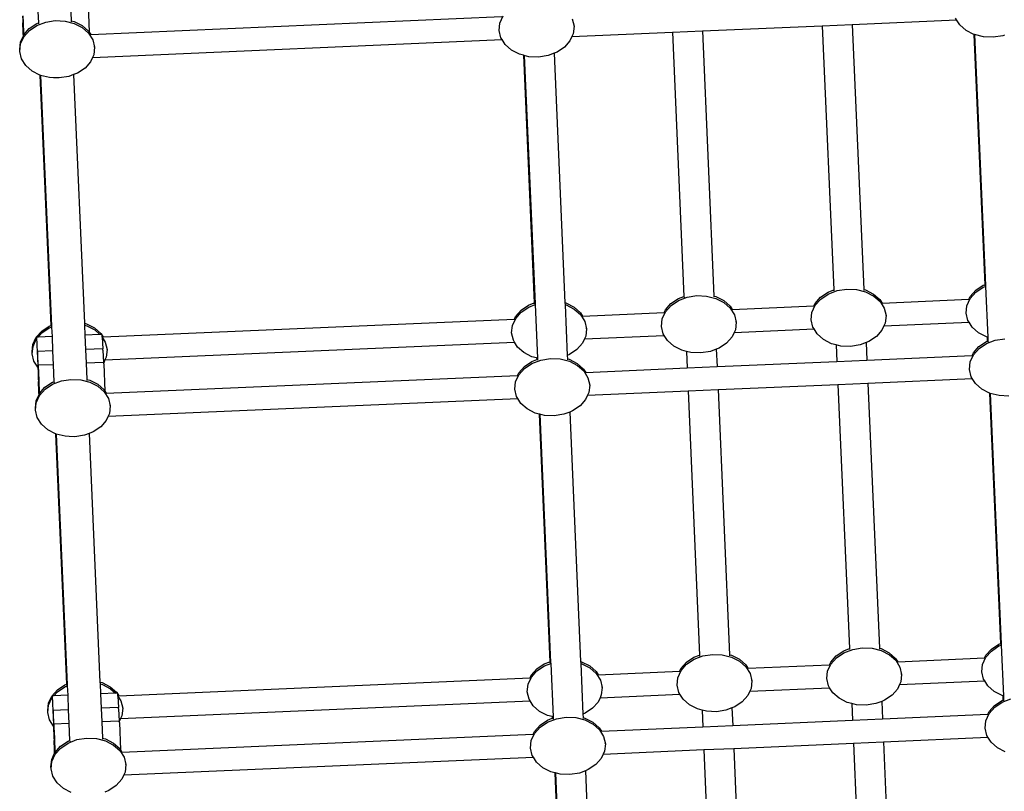
# Model space of a CAD drawing. Extents: x 0 to 581, y -673 to 681.
# Drawn here: x 30 to 99, y -472 to -417 of the extents above; entities that cross this region are included whole.
import ezdxf

# ---------------------------------------------------------------- set-up
doc = ezdxf.new("R2010")
doc.units = 0
doc.layers.get('0').update_dxf_attribs({"linetype": 'CONTINUOUS'})

msp = doc.modelspace()

# ---------------------------------------------------------------- linework, layer by layer
for p, q in [((31.023, -416.085), (31.076, -417.291)), ((33.343, -415.984), (33.393, -417.128)), ((34.59, -416.029), (34.675, -417.951)), ((29.958, -416.809), (29.968, -417.087)), ((29.971, -416.779), (29.982, -417.077)), ((34.774, -418.108), (63.842, -416.841)), ((63.704, -417.297), (63.936, -416.793)), ((29.968, -417.087), (29.979, -417.287)), ((29.987, -417.525), (29.979, -417.287)), ((29.982, -417.077), (29.994, -417.308)), ((29.996, -417.688), (29.987, -417.525)), ((29.994, -417.046), (30.004, -417.246)), ((29.994, -417.308), (30.005, -417.606)), ((30.004, -417.246), (30.014, -417.524)), ((30.014, -417.524), (30.026, -417.747)), ((30.436, -417.687), (30.962, -417.334)), ((30.444, -417.827), (30.97, -417.473)), ((30.962, -417.334), (31.076, -417.291)), ((30.97, -417.473), (31.595, -417.234)), ((31.076, -417.291), (31.079, -417.361)), ((31.595, -417.234), (32.275, -417.126)), ((32.275, -417.126), (32.964, -417.156)), ((32.964, -417.156), (33.615, -417.322)), ((33.393, -417.128), (33.607, -417.183)), ((33.393, -417.128), (33.396, -417.199)), ((33.607, -417.183), (34.176, -417.474)), ((33.615, -417.322), (34.184, -417.613)), ((34.176, -417.474), (34.624, -417.87)), ((63.649, -417.827), (63.704, -417.297)), ((68.813, -417.005), (68.938, -417.525)), ((68.938, -417.525), (68.883, -418.055)), ((68.938, -417.525), (68.936, -417.487)), ((78.009, -417.85), (86.477, -417.48)), ((86.477, -417.48), (88.594, -417.388)), ((86.477, -417.48), (87.292, -436.17)), ((88.594, -417.388), (95.977, -417.066)), ((88.594, -417.388), (89.412, -436.139)), ((95.977, -417.066), (95.902, -416.946)), ((96.198, -417.419), (95.977, -417.066)), ((96.647, -417.815), (96.198, -417.419)), ((29.812, -418.635), (30.017, -418.19)), ((30.003, -417.871), (29.996, -417.688)), ((30.009, -417.987), (30.003, -417.871)), ((30.005, -417.606), (30.016, -417.829)), ((30.013, -418.102), (30.009, -417.987)), ((30.016, -418.161), (30.013, -418.102)), ((30.016, -417.829), (30.027, -418.107)), ((30.017, -418.19), (30.016, -418.161)), ((30.031, -418.16), (30.017, -418.19)), ((30.026, -417.747), (30.037, -418.045)), ((30.027, -418.107), (30.031, -418.16)), ((30.043, -418.134), (30.031, -418.16)), ((30.037, -418.045), (30.043, -418.134)), ((30.043, -418.134), (30.436, -417.687)), ((30.052, -418.271), (30.444, -417.827)), ((34.184, -417.613), (34.632, -418.009)), ((34.624, -417.87), (34.675, -417.951)), ((34.632, -418.009), (34.929, -418.483)), ((34.675, -417.951), (34.774, -418.108)), ((34.735, -418.11), (34.774, -418.108)), ((63.649, -417.827), (63.647, -417.789)), ((63.774, -418.347), (63.649, -417.827)), ((68.792, -418.252), (75.892, -417.942)), ((68.883, -418.055), (68.792, -418.252)), ((75.892, -417.942), (78.009, -417.85)), ((75.892, -417.942), (76.707, -436.632)), ((78.009, -417.85), (78.826, -436.601)), ((97.193, -418.095), (96.647, -417.815)), ((97.193, -418.095), (97.965, -435.801)), ((97.216, -418.106), (97.193, -418.095)), ((97.249, -418.115), (97.216, -418.106)), ((97.867, -418.272), (97.249, -418.115)), ((97.249, -418.115), (98.022, -435.86)), ((99.236, -418.194), (98.556, -418.302)), ((99.371, -418.142), (99.236, -418.194)), ((29.757, -419.165), (29.812, -418.635)), ((29.765, -419.305), (29.82, -418.775)), ((29.82, -418.775), (30.052, -418.271)), ((34.908, -419.729), (63.85, -418.467)), ((34.929, -418.483), (35.054, -419.003)), ((63.85, -418.467), (63.774, -418.347)), ((64.071, -418.821), (63.85, -418.467)), ((64.519, -419.216), (64.071, -418.821)), ((68.651, -418.559), (68.259, -419.003)), ((68.792, -418.252), (68.651, -418.559)), ((98.556, -418.302), (97.867, -418.272)), ((29.765, -419.305), (29.757, -419.165)), ((29.89, -419.824), (29.765, -419.305)), ((34.999, -419.532), (34.908, -419.729)), ((35.054, -419.003), (34.999, -419.532)), ((35.054, -419.003), (35.052, -418.965)), ((65.088, -419.507), (64.519, -419.216)), ((65.358, -419.576), (65.088, -419.507)), ((65.358, -419.576), (66.121, -437.094)), ((65.413, -419.59), (65.358, -419.576)), ((65.739, -419.673), (65.413, -419.59)), ((65.413, -419.59), (66.179, -437.153)), ((67.108, -419.595), (66.428, -419.703)), ((67.527, -419.435), (67.108, -419.595)), ((67.733, -419.356), (67.527, -419.435)), ((67.527, -419.435), (68.296, -437.076)), ((68.259, -419.003), (67.733, -419.356)), ((30.187, -420.298), (29.89, -419.824)), ((30.635, -420.694), (30.187, -420.298)), ((34.767, -420.037), (34.375, -420.481)), ((34.908, -419.729), (34.767, -420.037)), ((66.428, -419.703), (65.739, -419.673)), ((31.182, -420.974), (30.635, -420.694)), ((31.182, -420.974), (31.954, -438.68)), ((31.204, -420.985), (31.182, -420.974)), ((31.237, -420.994), (31.204, -420.985)), ((31.856, -421.151), (31.237, -420.994)), ((31.237, -420.994), (32.011, -438.739)), ((33.559, -420.945), (33.224, -421.073)), ((33.849, -420.834), (33.559, -420.945)), ((33.559, -420.945), (34.326, -438.532)), ((34.375, -420.481), (33.849, -420.834)), ((32.153, -421.164), (31.856, -421.151)), ((32.545, -421.181), (32.153, -421.164)), ((33.224, -421.073), (32.545, -421.181)), ((86.368, -436.676), (86.895, -436.323)), ((86.895, -436.323), (87.292, -436.17)), ((86.903, -436.462), (87.527, -436.223)), ((87.292, -436.17), (87.295, -436.241)), ((87.527, -436.223), (88.207, -436.115)), ((88.207, -436.115), (88.896, -436.145)), ((88.896, -436.145), (89.547, -436.311)), ((89.412, -436.139), (89.539, -436.171)), ((89.412, -436.139), (89.415, -436.208)), ((89.539, -436.171), (90.108, -436.462)), ((89.547, -436.311), (90.116, -436.602)), ((96.933, -436.642), (97.325, -436.198)), ((97.325, -436.198), (97.852, -435.845)), ((97.333, -436.338), (97.86, -435.984)), ((97.852, -435.845), (97.965, -435.801)), ((97.86, -435.984), (98.025, -435.921)), ((97.965, -435.801), (97.968, -435.871)), ((98.022, -435.86), (98.025, -435.921)), ((98.025, -435.921), (98.182, -439.518)), ((75.783, -437.138), (76.309, -436.784)), ((75.791, -437.277), (76.317, -436.924)), ((76.309, -436.784), (76.707, -436.632)), ((76.317, -436.924), (76.942, -436.685)), ((76.707, -436.632), (76.71, -436.702)), ((76.942, -436.685), (77.621, -436.576)), ((77.621, -436.576), (78.31, -436.606)), ((78.31, -436.606), (78.962, -436.772)), ((78.826, -436.601), (78.954, -436.633)), ((78.826, -436.601), (78.829, -436.67)), ((78.954, -436.633), (79.523, -436.924)), ((78.962, -436.772), (79.531, -437.063)), ((79.523, -436.924), (79.971, -437.32)), ((85.976, -437.12), (86.368, -436.676)), ((85.984, -437.259), (86.376, -436.815)), ((86.376, -436.815), (86.903, -436.462)), ((90.108, -436.462), (90.556, -436.858)), ((90.116, -436.602), (90.564, -436.998)), ((90.556, -436.858), (90.706, -437.097)), ((90.564, -436.998), (90.861, -437.472)), ((90.706, -437.097), (96.847, -436.829)), ((96.71, -437.286), (96.941, -436.782)), ((96.847, -436.829), (96.933, -436.642)), ((96.847, -436.829), (96.884, -436.827)), ((96.941, -436.782), (97.333, -436.338)), ((64.806, -438.043), (65.198, -437.599)), ((65.198, -437.599), (65.724, -437.246)), ((65.206, -437.739), (65.732, -437.385)), ((65.724, -437.246), (66.121, -437.094)), ((65.732, -437.385), (66.181, -437.213)), ((66.121, -437.094), (66.124, -437.164)), ((66.179, -437.153), (66.181, -437.213)), ((66.181, -437.213), (66.346, -440.994)), ((68.296, -437.076), (68.368, -437.095)), ((68.296, -437.076), (68.302, -437.215)), ((68.302, -437.215), (68.376, -437.234)), ((68.302, -437.215), (68.459, -440.804)), ((68.368, -437.095), (68.938, -437.386)), ((68.376, -437.234), (68.946, -437.525)), ((68.938, -437.386), (69.386, -437.782)), ((68.946, -437.525), (69.394, -437.921)), ((75.167, -438.225), (75.399, -437.721)), ((75.305, -437.769), (75.391, -437.582)), ((75.391, -437.582), (75.783, -437.138)), ((75.399, -437.721), (75.791, -437.277)), ((79.531, -437.063), (79.979, -437.459)), ((79.971, -437.32), (80.12, -437.559)), ((79.979, -437.459), (80.276, -437.933)), ((80.082, -437.56), (80.12, -437.559)), ((80.12, -437.559), (85.89, -437.307)), ((85.752, -437.764), (85.984, -437.259)), ((85.89, -437.307), (85.976, -437.12)), ((85.89, -437.307), (85.927, -437.305)), ((90.667, -437.099), (90.706, -437.097)), ((90.861, -437.472), (90.986, -437.991)), ((96.654, -437.816), (96.71, -437.286)), ((35.651, -439.498), (64.72, -438.23)), ((64.582, -438.687), (64.814, -438.183)), ((64.72, -438.23), (64.806, -438.043)), ((64.72, -438.23), (64.756, -438.229)), ((64.814, -438.183), (65.206, -437.739)), ((69.386, -437.782), (69.535, -438.02)), ((69.394, -437.921), (69.69, -438.395)), ((69.497, -438.022), (69.535, -438.02)), ((69.535, -438.02), (75.305, -437.769)), ((69.69, -438.395), (69.816, -438.914)), ((75.112, -438.755), (75.167, -438.225)), ((75.305, -437.769), (75.342, -437.767)), ((80.276, -437.933), (80.401, -438.453)), ((80.401, -438.453), (80.399, -438.415)), ((85.697, -438.293), (85.695, -438.255)), ((85.697, -438.293), (85.752, -437.764)), ((85.822, -438.813), (85.697, -438.293)), ((90.986, -437.991), (90.931, -438.521)), ((90.986, -437.991), (90.984, -437.953)), ((96.654, -437.816), (96.652, -437.777)), ((96.779, -438.335), (96.654, -437.816)), ((96.855, -438.456), (96.779, -438.335)), ((30.922, -439.521), (31.314, -439.077)), ((31.314, -439.077), (31.84, -438.724)), ((31.322, -439.217), (31.848, -438.863)), ((31.84, -438.724), (31.954, -438.68)), ((31.848, -438.863), (32.014, -438.8)), ((31.954, -438.68), (31.957, -438.75)), ((32.011, -438.739), (32.014, -438.8)), ((32.014, -438.8), (32.043, -439.47)), ((34.326, -438.532), (34.485, -438.572)), ((34.326, -438.532), (34.332, -438.671)), ((34.332, -438.671), (34.493, -438.712)), ((34.332, -438.671), (34.362, -439.369)), ((34.485, -438.572), (35.054, -438.863)), ((34.493, -438.712), (35.062, -439.003)), ((35.054, -438.863), (35.502, -439.259)), ((35.062, -439.003), (35.424, -439.323)), ((64.527, -439.217), (64.582, -438.687)), ((69.816, -438.914), (69.76, -439.444)), ((69.816, -438.914), (69.813, -438.876)), ((75.112, -438.755), (75.11, -438.717)), ((75.237, -439.275), (75.112, -438.755)), ((80.255, -439.18), (85.898, -438.934)), ((80.346, -438.983), (80.255, -439.18)), ((80.401, -438.453), (80.346, -438.983)), ((85.898, -438.934), (85.822, -438.813)), ((86.119, -439.287), (85.898, -438.934)), ((90.699, -439.025), (90.307, -439.469)), ((90.84, -438.718), (90.699, -439.025)), ((90.84, -438.718), (96.855, -438.456)), ((90.931, -438.521), (90.84, -438.718)), ((97.076, -438.809), (96.855, -438.456)), ((97.524, -439.205), (97.076, -438.809)), ((30.69, -440.025), (30.922, -439.521)), ((30.698, -440.165), (30.93, -439.66)), ((30.93, -439.66), (30.952, -439.636)), ((31.06, -439.513), (30.947, -439.518)), ((30.947, -439.518), (30.948, -439.557)), ((30.948, -439.557), (30.951, -439.617)), ((30.951, -439.617), (30.952, -439.636)), ((30.952, -439.636), (30.956, -439.732)), ((30.956, -439.732), (30.962, -439.847)), ((31.06, -439.513), (31.322, -439.217)), ((32.043, -439.47), (31.06, -439.513)), ((32.043, -439.47), (32.087, -440.491)), ((35.424, -439.323), (34.362, -439.369)), ((34.362, -439.369), (34.407, -440.39)), ((35.538, -439.318), (35.424, -439.323)), ((35.502, -439.259), (35.538, -439.318)), ((35.578, -439.316), (35.538, -439.318)), ((35.581, -439.386), (35.578, -439.316)), ((35.581, -439.386), (35.651, -439.498)), ((35.583, -439.415), (35.581, -439.386)), ((35.587, -439.522), (35.583, -439.415)), ((35.587, -439.522), (35.807, -439.873)), ((35.587, -439.522), (35.623, -440.337)), ((35.613, -439.5), (35.651, -439.498)), ((64.527, -439.217), (64.525, -439.178)), ((64.652, -439.736), (64.527, -439.217)), ((64.727, -439.857), (64.652, -439.736)), ((69.67, -439.641), (69.529, -439.948)), ((69.67, -439.641), (75.313, -439.395)), ((69.76, -439.444), (69.67, -439.641)), ((75.313, -439.395), (75.237, -439.275)), ((75.534, -439.749), (75.313, -439.395)), ((75.982, -440.144), (75.534, -439.749)), ((80.114, -439.487), (79.722, -439.931)), ((80.255, -439.18), (80.114, -439.487)), ((86.567, -439.683), (86.119, -439.287)), ((87.136, -439.974), (86.567, -439.683)), ((90.307, -439.469), (89.781, -439.823)), ((98.094, -439.496), (97.524, -439.205)), ((98.08, -439.828), (98.14, -439.806)), ((98.088, -439.968), (98.712, -439.729)), ((98.126, -439.504), (98.094, -439.496)), ((98.126, -439.504), (98.14, -439.806)), ((98.182, -439.518), (98.126, -439.504)), ((98.14, -439.806), (98.193, -439.785)), ((98.182, -439.518), (98.193, -439.785)), ((98.193, -439.785), (98.196, -439.855)), ((98.712, -439.729), (99.392, -439.621)), ((30.635, -440.555), (30.69, -440.025)), ((30.643, -440.694), (30.698, -440.165)), ((30.962, -439.847), (30.968, -440.03)), ((30.968, -440.03), (30.977, -440.193)), ((30.977, -440.193), (30.986, -440.432)), ((30.986, -440.432), (30.996, -440.632)), ((32.087, -440.491), (31.005, -440.538)), ((32.087, -440.491), (32.129, -441.459)), ((35.623, -440.337), (34.407, -440.39)), ((34.407, -440.39), (34.449, -441.357)), ((35.636, -440.336), (35.623, -440.337)), ((35.641, -440.435), (35.636, -440.336)), ((35.641, -440.435), (35.679, -441.304)), ((35.786, -441.119), (64.727, -439.857)), ((35.807, -439.873), (35.932, -440.392)), ((35.932, -440.392), (35.877, -440.922)), ((35.932, -440.392), (35.93, -440.354)), ((64.949, -440.21), (64.727, -439.857)), ((65.397, -440.606), (64.949, -440.21)), ((69.137, -440.392), (68.61, -440.746)), ((69.529, -439.948), (69.137, -440.392)), ((76.551, -440.435), (75.982, -440.144)), ((76.876, -440.518), (76.551, -440.435)), ((78.99, -440.363), (78.571, -440.523)), ((79.196, -440.284), (78.99, -440.363)), ((78.99, -440.363), (79.044, -441.599)), ((79.722, -439.931), (79.196, -440.284)), ((87.461, -440.057), (87.136, -439.974)), ((87.461, -440.057), (87.512, -441.23)), ((87.788, -440.14), (87.461, -440.057)), ((88.477, -440.17), (87.788, -440.14)), ((89.157, -440.062), (88.477, -440.17)), ((89.576, -439.901), (89.157, -440.062)), ((89.781, -439.823), (89.576, -439.901)), ((89.576, -439.901), (89.629, -441.137)), ((97.161, -440.626), (97.554, -440.182)), ((97.169, -440.765), (97.562, -440.321)), ((97.554, -440.182), (98.08, -439.828)), ((97.562, -440.321), (98.088, -439.968)), ((30.643, -440.694), (30.635, -440.555)), ((30.768, -441.214), (30.643, -440.694)), ((30.996, -440.632), (31.006, -440.91)), ((31.005, -440.538), (31.007, -440.577)), ((31.006, -440.91), (31.018, -441.132)), ((31.007, -440.577), (31.01, -440.637)), ((31.01, -440.637), (31.014, -440.752)), ((31.014, -440.752), (31.02, -440.867)), ((31.018, -441.132), (31.029, -441.431)), ((31.02, -440.867), (31.027, -441.05)), ((31.027, -441.05), (31.036, -441.214)), ((35.786, -441.119), (35.693, -441.322)), ((35.877, -440.922), (35.786, -441.119)), ((65.966, -440.897), (65.397, -440.606)), ((65.952, -441.23), (66.296, -441.098)), ((65.96, -441.369), (66.585, -441.13)), ((66.291, -440.98), (65.966, -440.897)), ((66.291, -440.98), (66.296, -441.098)), ((66.346, -440.994), (66.291, -440.98)), ((66.296, -441.098), (66.35, -441.077)), ((66.346, -440.994), (66.35, -441.077)), ((66.35, -441.077), (66.353, -441.148)), ((66.585, -441.13), (67.264, -441.022)), ((67.264, -441.022), (67.953, -441.052)), ((67.953, -441.052), (68.605, -441.218)), ((68.61, -440.746), (68.459, -440.804)), ((68.459, -440.804), (68.469, -441.046)), ((68.469, -441.046), (68.597, -441.078)), ((68.469, -441.046), (68.472, -441.115)), ((68.597, -441.078), (69.166, -441.369)), ((76.876, -440.518), (76.927, -441.691)), ((77.202, -440.601), (76.876, -440.518)), ((77.891, -440.631), (77.202, -440.601)), ((78.571, -440.523), (77.891, -440.631)), ((87.512, -441.23), (89.629, -441.137)), ((89.629, -441.137), (97.076, -440.813)), ((96.938, -441.269), (97.169, -440.765)), ((97.076, -440.813), (97.161, -440.626)), ((97.076, -440.813), (97.112, -440.811)), ((31.039, -441.646), (30.768, -441.214)), ((31.029, -441.431), (31.039, -441.646)), ((31.036, -441.214), (31.044, -441.452)), ((31.041, -441.65), (31.039, -441.646)), ((31.041, -441.661), (31.041, -441.65)), ((31.041, -441.661), (31.052, -441.959)), ((31.044, -441.452), (31.055, -441.652)), ((31.055, -441.652), (31.065, -441.93)), ((32.129, -441.459), (31.061, -441.505)), ((31.061, -441.505), (31.062, -441.544)), ((31.062, -441.544), (31.065, -441.604)), ((31.065, -441.604), (31.07, -441.719)), ((31.07, -441.719), (31.076, -441.835)), ((31.076, -441.835), (31.082, -442.018)), ((32.129, -441.459), (32.182, -442.664)), ((35.679, -441.304), (34.449, -441.357)), ((34.449, -441.357), (34.499, -442.502)), ((35.692, -441.303), (35.679, -441.304)), ((35.693, -441.322), (35.692, -441.303)), ((35.696, -441.402), (35.693, -441.322)), ((35.696, -441.402), (35.781, -443.324)), ((65.034, -442.027), (65.426, -441.583)), ((65.042, -442.166), (65.434, -441.722)), ((65.426, -441.583), (65.952, -441.23)), ((65.434, -441.722), (65.96, -441.369)), ((68.605, -441.218), (69.174, -441.509)), ((69.166, -441.369), (69.614, -441.765)), ((69.174, -441.509), (69.622, -441.905)), ((69.614, -441.765), (69.763, -442.004)), ((69.763, -442.004), (76.927, -441.691)), ((76.927, -441.691), (79.044, -441.599)), ((79.044, -441.599), (87.512, -441.23)), ((96.883, -441.799), (96.88, -441.761)), ((96.883, -441.799), (96.938, -441.269)), ((97.008, -442.319), (96.883, -441.799)), ((31.052, -441.959), (31.064, -442.182)), ((31.064, -442.182), (31.074, -442.46)), ((31.065, -441.93), (31.077, -442.153)), ((31.074, -442.46), (31.085, -442.66)), ((31.077, -442.153), (31.088, -442.451)), ((31.082, -442.018), (31.091, -442.181)), ((31.088, -442.451), (31.1, -442.681)), ((31.091, -442.181), (31.1, -442.419)), ((31.1, -442.419), (31.11, -442.619)), ((32.701, -442.608), (33.381, -442.5)), ((33.381, -442.5), (34.07, -442.529)), ((34.07, -442.529), (34.721, -442.696)), ((34.499, -442.502), (34.713, -442.556)), ((34.499, -442.502), (34.502, -442.572)), ((34.713, -442.556), (35.282, -442.847)), ((35.88, -443.482), (64.948, -442.214)), ((64.81, -442.671), (65.042, -442.166)), ((64.948, -442.214), (65.034, -442.027)), ((64.948, -442.214), (64.985, -442.212)), ((69.622, -441.905), (69.919, -442.379)), ((69.725, -442.006), (69.763, -442.004)), ((69.919, -442.379), (70.044, -442.898)), ((89.7, -442.761), (97.083, -442.439)), ((97.083, -442.439), (97.008, -442.319)), ((97.304, -442.793), (97.083, -442.439)), ((31.093, -442.898), (31.085, -442.66)), ((31.102, -443.062), (31.093, -442.898)), ((31.1, -442.681), (31.111, -442.98)), ((31.109, -443.245), (31.102, -443.062)), ((31.115, -443.36), (31.109, -443.245)), ((31.11, -442.619), (31.12, -442.897)), ((31.111, -442.98), (31.123, -443.202)), ((31.12, -442.897), (31.132, -443.12)), ((31.123, -443.202), (31.133, -443.48)), ((31.132, -443.12), (31.143, -443.418)), ((31.149, -443.507), (31.542, -443.061)), ((31.158, -443.644), (31.55, -443.2)), ((31.542, -443.061), (32.069, -442.707)), ((31.55, -443.2), (32.077, -442.847)), ((32.069, -442.707), (32.182, -442.664)), ((32.077, -442.847), (32.701, -442.608)), ((32.182, -442.664), (32.185, -442.734)), ((34.721, -442.696), (35.29, -442.987)), ((35.282, -442.847), (35.73, -443.243)), ((35.29, -442.987), (35.738, -443.382)), ((35.73, -443.243), (35.781, -443.324)), ((64.755, -443.2), (64.753, -443.162)), ((64.755, -443.2), (64.81, -442.671)), ((64.88, -443.72), (64.755, -443.2)), ((70.044, -442.898), (69.989, -443.428)), ((70.044, -442.898), (70.042, -442.86)), ((76.998, -443.315), (79.115, -443.223)), ((79.115, -443.223), (87.583, -442.854)), ((79.115, -443.223), (79.932, -461.974)), ((87.583, -442.854), (89.7, -442.761)), ((87.583, -442.854), (88.398, -461.544)), ((89.7, -442.761), (90.518, -461.512)), ((97.753, -443.189), (97.304, -442.793)), ((98.299, -443.468), (97.753, -443.189)), ((30.918, -444.009), (31.123, -443.563)), ((30.926, -444.148), (31.158, -443.644)), ((31.119, -443.475), (31.115, -443.36)), ((31.122, -443.535), (31.119, -443.475)), ((31.123, -443.563), (31.122, -443.535)), ((31.137, -443.533), (31.123, -443.563)), ((31.133, -443.48), (31.137, -443.533)), ((31.149, -443.507), (31.137, -443.533)), ((31.143, -443.418), (31.149, -443.507)), ((35.738, -443.382), (36.035, -443.856)), ((35.781, -443.324), (35.88, -443.482)), ((35.841, -443.483), (35.88, -443.482)), ((36.014, -445.103), (64.956, -443.841)), ((36.035, -443.856), (36.16, -444.376)), ((64.956, -443.841), (64.88, -443.72)), ((65.177, -444.194), (64.956, -443.841)), ((69.757, -443.932), (69.365, -444.376)), ((69.898, -443.625), (69.757, -443.932)), ((69.898, -443.625), (76.998, -443.315)), ((69.989, -443.428), (69.898, -443.625)), ((76.998, -443.315), (77.813, -462.005)), ((98.299, -443.468), (99.071, -461.175)), ((98.322, -443.48), (98.299, -443.468)), ((98.355, -443.488), (98.322, -443.48)), ((98.973, -443.646), (98.355, -443.488)), ((98.355, -443.488), (99.128, -461.234)), ((99.662, -443.676), (98.973, -443.646)), ((30.863, -444.539), (30.918, -444.009)), ((30.871, -444.678), (30.863, -444.539)), ((30.871, -444.678), (30.926, -444.148)), ((30.996, -445.198), (30.871, -444.678)), ((36.16, -444.376), (36.105, -444.906)), ((36.16, -444.376), (36.158, -444.338)), ((65.625, -444.59), (65.177, -444.194)), ((66.194, -444.881), (65.625, -444.59)), ((69.365, -444.376), (68.839, -444.73)), ((31.293, -445.672), (30.996, -445.198)), ((36.014, -445.103), (35.873, -445.41)), ((36.105, -444.906), (36.014, -445.103)), ((66.464, -444.949), (66.194, -444.881)), ((66.464, -444.949), (67.227, -462.467)), ((66.519, -444.964), (66.464, -444.949)), ((66.846, -445.047), (66.519, -444.964)), ((66.519, -444.964), (67.285, -462.526)), ((67.535, -445.077), (66.846, -445.047)), ((68.214, -444.969), (67.535, -445.077)), ((68.633, -444.808), (68.214, -444.969)), ((68.839, -444.73), (68.633, -444.808)), ((68.633, -444.808), (69.402, -462.45)), ((31.741, -446.068), (31.293, -445.672)), ((32.288, -446.347), (31.741, -446.068)), ((35.481, -445.854), (34.955, -446.207)), ((35.873, -445.41), (35.481, -445.854)), ((32.288, -446.347), (33.06, -464.053)), ((32.31, -446.358), (32.288, -446.347)), ((32.343, -446.367), (32.31, -446.358)), ((32.962, -446.525), (32.343, -446.367)), ((32.343, -446.367), (33.117, -464.113)), ((33.259, -446.538), (32.962, -446.525)), ((33.651, -446.555), (33.259, -446.538)), ((34.331, -446.446), (33.651, -446.555)), ((34.665, -446.318), (34.331, -446.446)), ((34.955, -446.207), (34.665, -446.318)), ((34.665, -446.318), (35.432, -463.905)), ((98.431, -461.572), (98.958, -461.218)), ((98.439, -461.711), (98.966, -461.357)), ((98.958, -461.218), (99.071, -461.175)), ((98.966, -461.357), (99.131, -461.294)), ((99.071, -461.175), (99.074, -461.245)), ((99.128, -461.234), (99.131, -461.294)), ((99.131, -461.294), (99.288, -464.892)), ((77.415, -462.158), (77.813, -462.005)), ((77.423, -462.297), (78.048, -462.058)), ((77.813, -462.005), (77.816, -462.075)), ((78.048, -462.058), (78.727, -461.95)), ((78.727, -461.95), (79.416, -461.98)), ((79.416, -461.98), (80.068, -462.146)), ((79.932, -461.974), (80.06, -462.006)), ((79.932, -461.974), (79.935, -462.043)), ((80.06, -462.006), (80.629, -462.297)), ((87.082, -462.493), (87.474, -462.049)), ((87.474, -462.049), (88.001, -461.696)), ((87.482, -462.189), (88.009, -461.835)), ((88.001, -461.696), (88.398, -461.544)), ((88.009, -461.835), (88.633, -461.596)), ((88.398, -461.544), (88.401, -461.614)), ((88.633, -461.596), (89.313, -461.488)), ((89.313, -461.488), (90.002, -461.518)), ((90.002, -461.518), (90.653, -461.684)), ((90.518, -461.512), (90.645, -461.545)), ((90.518, -461.512), (90.521, -461.582)), ((90.645, -461.545), (91.214, -461.836)), ((90.653, -461.684), (91.222, -461.975)), ((91.214, -461.836), (91.662, -462.232)), ((91.222, -461.975), (91.67, -462.371)), ((97.953, -462.202), (98.039, -462.015)), ((98.039, -462.015), (98.431, -461.572)), ((98.047, -462.155), (98.439, -461.711)), ((66.304, -462.973), (66.83, -462.619)), ((66.312, -463.112), (66.838, -462.759)), ((66.83, -462.619), (67.227, -462.467)), ((66.838, -462.759), (67.287, -462.587)), ((67.227, -462.467), (67.231, -462.537)), ((67.285, -462.526), (67.287, -462.587)), ((67.287, -462.587), (67.452, -466.367)), ((69.402, -462.45), (69.474, -462.468)), ((69.402, -462.45), (69.408, -462.589)), ((69.408, -462.589), (69.482, -462.607)), ((69.408, -462.589), (69.565, -466.177)), ((69.474, -462.468), (70.044, -462.759)), ((69.482, -462.607), (70.052, -462.898)), ((70.044, -462.759), (70.492, -463.155)), ((76.497, -462.955), (76.889, -462.511)), ((76.505, -463.094), (76.897, -462.65)), ((76.889, -462.511), (77.415, -462.158)), ((76.897, -462.65), (77.423, -462.297)), ((80.068, -462.146), (80.637, -462.437)), ((80.629, -462.297), (81.077, -462.693)), ((80.637, -462.437), (81.085, -462.833)), ((81.077, -462.693), (81.226, -462.932)), ((81.226, -462.932), (86.996, -462.68)), ((86.859, -463.137), (87.09, -462.633)), ((86.996, -462.68), (87.082, -462.493)), ((86.996, -462.68), (87.033, -462.679)), ((87.09, -462.633), (87.482, -462.189)), ((91.662, -462.232), (91.812, -462.47)), ((91.67, -462.371), (91.967, -462.845)), ((91.773, -462.472), (91.812, -462.47)), ((91.812, -462.47), (97.953, -462.202)), ((97.76, -463.189), (97.816, -462.659)), ((97.816, -462.659), (98.047, -462.155)), ((97.953, -462.202), (97.99, -462.201)), ((65.826, -463.604), (65.912, -463.417)), ((65.912, -463.417), (66.304, -462.973)), ((65.92, -463.556), (66.312, -463.112)), ((70.052, -462.898), (70.5, -463.294)), ((70.492, -463.155), (70.641, -463.394)), ((70.5, -463.294), (70.797, -463.768)), ((70.603, -463.395), (70.641, -463.394)), ((70.641, -463.394), (76.411, -463.142)), ((76.273, -463.599), (76.505, -463.094)), ((76.411, -463.142), (76.497, -462.955)), ((76.411, -463.142), (76.448, -463.14)), ((81.085, -462.833), (81.382, -463.307)), ((81.188, -462.934), (81.226, -462.932)), ((81.382, -463.307), (81.507, -463.826)), ((86.803, -463.667), (86.859, -463.137)), ((91.967, -462.845), (92.092, -463.365)), ((92.092, -463.365), (92.037, -463.894)), ((92.092, -463.365), (92.09, -463.327)), ((97.76, -463.189), (97.758, -463.151)), ((97.886, -463.709), (97.76, -463.189)), ((32.42, -464.45), (32.946, -464.097)), ((32.946, -464.097), (33.06, -464.053)), ((33.06, -464.053), (33.063, -464.124)), ((33.117, -464.113), (33.12, -464.173)), ((35.432, -463.905), (35.591, -463.946)), ((35.432, -463.905), (35.438, -464.044)), ((35.438, -464.044), (35.599, -464.085)), ((35.438, -464.044), (35.468, -464.742)), ((35.591, -463.946), (36.16, -464.237)), ((35.599, -464.085), (36.168, -464.376)), ((36.757, -464.871), (65.826, -463.604)), ((65.633, -464.59), (65.688, -464.06)), ((65.688, -464.06), (65.92, -463.556)), ((65.826, -463.604), (65.863, -463.602)), ((70.797, -463.768), (70.922, -464.288)), ((76.218, -464.128), (76.216, -464.09)), ((76.218, -464.128), (76.273, -463.599)), ((76.343, -464.648), (76.218, -464.128)), ((81.507, -463.826), (81.452, -464.356)), ((81.507, -463.826), (81.505, -463.788)), ((86.803, -463.667), (86.801, -463.628)), ((86.928, -464.186), (86.803, -463.667)), ((91.946, -464.091), (91.805, -464.399)), ((91.946, -464.091), (97.961, -463.829)), ((92.037, -463.894), (91.946, -464.091)), ((97.961, -463.829), (97.886, -463.709)), ((98.182, -464.182), (97.961, -463.829)), ((32.028, -464.894), (32.42, -464.45)), ((32.166, -464.886), (32.428, -464.59)), ((33.149, -464.843), (32.166, -464.886)), ((32.428, -464.59), (32.954, -464.236)), ((32.954, -464.236), (33.12, -464.173)), ((33.12, -464.173), (33.149, -464.843)), ((33.149, -464.843), (33.193, -465.864)), ((36.53, -464.696), (35.468, -464.742)), ((35.468, -464.742), (35.513, -465.763)), ((36.16, -464.237), (36.608, -464.633)), ((36.168, -464.376), (36.53, -464.696)), ((36.645, -464.691), (36.53, -464.696)), ((36.608, -464.633), (36.645, -464.691)), ((36.684, -464.689), (36.645, -464.691)), ((36.687, -464.759), (36.684, -464.689)), ((36.687, -464.759), (36.757, -464.871)), ((36.689, -464.788), (36.687, -464.759)), ((36.693, -464.896), (36.689, -464.788)), ((65.633, -464.59), (65.631, -464.552)), ((65.758, -465.11), (65.633, -464.59)), ((70.776, -465.015), (76.419, -464.769)), ((70.866, -464.818), (70.776, -465.015)), ((70.922, -464.288), (70.866, -464.818)), ((70.922, -464.288), (70.919, -464.25)), ((76.419, -464.769), (76.343, -464.648)), ((76.64, -465.122), (76.419, -464.769)), ((81.22, -464.86), (80.828, -465.304)), ((81.361, -464.553), (81.22, -464.86)), ((81.361, -464.553), (87.004, -464.307)), ((81.452, -464.356), (81.361, -464.553)), ((87.004, -464.307), (86.928, -464.186)), ((87.225, -464.66), (87.004, -464.307)), ((87.673, -465.056), (87.225, -464.66)), ((91.413, -464.842), (90.887, -465.196)), ((91.805, -464.399), (91.413, -464.842)), ((98.63, -464.578), (98.182, -464.182)), ((99.2, -464.869), (98.63, -464.578)), ((31.741, -465.928), (31.796, -465.398)), ((31.749, -466.068), (31.804, -465.538)), ((31.796, -465.398), (32.028, -464.894)), ((31.804, -465.538), (32.036, -465.034)), ((32.036, -465.034), (32.058, -465.009)), ((32.166, -464.886), (32.053, -464.891)), ((32.053, -464.891), (32.054, -464.93)), ((32.054, -464.93), (32.058, -464.99)), ((32.058, -464.99), (32.058, -465.009)), ((32.058, -465.009), (32.062, -465.105)), ((32.062, -465.105), (32.068, -465.221)), ((32.068, -465.221), (32.075, -465.404)), ((32.075, -465.404), (32.083, -465.567)), ((36.693, -464.896), (36.913, -465.246)), ((36.693, -464.896), (36.729, -465.71)), ((36.719, -464.873), (36.757, -464.871)), ((36.892, -466.492), (65.833, -465.23)), ((36.913, -465.246), (37.038, -465.766)), ((65.833, -465.23), (65.758, -465.11)), ((66.055, -465.584), (65.833, -465.23)), ((70.635, -465.322), (70.243, -465.766)), ((70.776, -465.015), (70.635, -465.322)), ((77.088, -465.518), (76.64, -465.122)), ((77.657, -465.809), (77.088, -465.518)), ((80.828, -465.304), (80.302, -465.658)), ((88.243, -465.347), (87.673, -465.056)), ((88.567, -465.43), (88.243, -465.347)), ((88.567, -465.43), (88.618, -466.603)), ((88.894, -465.513), (88.567, -465.43)), ((89.583, -465.543), (88.894, -465.513)), ((90.263, -465.435), (89.583, -465.543)), ((90.682, -465.275), (90.263, -465.435)), ((90.887, -465.196), (90.682, -465.275)), ((90.682, -465.275), (90.736, -466.511)), ((98.267, -465.999), (98.66, -465.555)), ((98.66, -465.555), (99.186, -465.202)), ((98.668, -465.695), (99.194, -465.341)), ((99.186, -465.202), (99.246, -465.179)), ((99.194, -465.341), (99.818, -465.102)), ((99.233, -464.878), (99.2, -464.869)), ((99.233, -464.878), (99.246, -465.179)), ((99.288, -464.892), (99.233, -464.878)), ((99.246, -465.179), (99.299, -465.158)), ((99.288, -464.892), (99.299, -465.158)), ((99.299, -465.158), (99.302, -465.228)), ((31.749, -466.068), (31.741, -465.928)), ((31.874, -466.587), (31.749, -466.068)), ((32.083, -465.567), (32.092, -465.805)), ((32.092, -465.805), (32.102, -466.005)), ((32.102, -466.005), (32.113, -466.283)), ((33.193, -465.864), (32.111, -465.911)), ((32.111, -465.911), (32.113, -465.951)), ((32.113, -465.951), (32.116, -466.01)), ((32.116, -466.01), (32.12, -466.125)), ((32.12, -466.125), (32.126, -466.241)), ((32.126, -466.241), (32.133, -466.424)), ((33.193, -465.864), (33.236, -466.832)), ((36.729, -465.71), (35.513, -465.763)), ((35.513, -465.763), (35.555, -466.731)), ((36.742, -465.709), (36.729, -465.71)), ((36.747, -465.808), (36.742, -465.709)), ((36.747, -465.808), (36.786, -466.677)), ((37.038, -465.766), (36.983, -466.295)), ((37.038, -465.766), (37.036, -465.728)), ((66.503, -465.979), (66.055, -465.584)), ((67.072, -466.27), (66.503, -465.979)), ((69.716, -466.119), (69.565, -466.177)), ((69.565, -466.177), (69.575, -466.419)), ((70.243, -465.766), (69.716, -466.119)), ((77.982, -465.892), (77.657, -465.809)), ((77.982, -465.892), (78.033, -467.065)), ((78.309, -465.975), (77.982, -465.892)), ((78.998, -466.005), (78.309, -465.975)), ((79.677, -465.897), (78.998, -466.005)), ((80.096, -465.736), (79.677, -465.897)), ((80.302, -465.658), (80.096, -465.736)), ((80.096, -465.736), (80.15, -466.972)), ((90.736, -466.511), (98.182, -466.186)), ((98.044, -466.643), (98.275, -466.139)), ((98.182, -466.186), (98.267, -465.999)), ((98.182, -466.186), (98.218, -466.185)), ((98.275, -466.139), (98.668, -465.695)), ((32.145, -467.019), (31.874, -466.587)), ((32.113, -466.283), (32.124, -466.506)), ((32.124, -466.506), (32.135, -466.804)), ((32.133, -466.424), (32.142, -466.587)), ((32.135, -466.804), (32.145, -467.019)), ((32.142, -466.587), (32.15, -466.825)), ((32.15, -466.825), (32.161, -467.025)), ((33.236, -466.832), (32.167, -466.879)), ((32.167, -466.879), (32.168, -466.918)), ((32.168, -466.918), (32.171, -466.978)), ((33.236, -466.832), (33.288, -468.037)), ((36.786, -466.677), (35.555, -466.731)), ((35.555, -466.731), (35.605, -467.875)), ((36.798, -466.677), (36.786, -466.677)), ((36.799, -466.696), (36.798, -466.677)), ((36.892, -466.492), (36.799, -466.696)), ((36.802, -466.776), (36.799, -466.696)), ((36.802, -466.776), (36.887, -468.697)), ((36.983, -466.295), (36.892, -466.492)), ((66.532, -466.956), (67.058, -466.603)), ((66.54, -467.096), (67.066, -466.742)), ((67.058, -466.603), (67.402, -466.471)), ((67.066, -466.742), (67.691, -466.503)), ((67.397, -466.353), (67.072, -466.27)), ((67.397, -466.353), (67.402, -466.471)), ((67.452, -466.367), (67.397, -466.353)), ((67.402, -466.471), (67.456, -466.451)), ((67.452, -466.367), (67.456, -466.451)), ((67.456, -466.451), (67.459, -466.521)), ((67.691, -466.503), (68.37, -466.395)), ((68.37, -466.395), (69.059, -466.425)), ((69.059, -466.425), (69.711, -466.591)), ((69.575, -466.419), (69.703, -466.452)), ((69.575, -466.419), (69.578, -466.489)), ((69.703, -466.452), (70.272, -466.743)), ((69.711, -466.591), (70.28, -466.882)), ((70.272, -466.743), (70.72, -467.139)), ((70.28, -466.882), (70.728, -467.278)), ((80.15, -466.972), (88.618, -466.603)), ((88.618, -466.603), (90.736, -466.511)), ((97.989, -467.173), (98.044, -466.643)), ((32.147, -467.023), (32.145, -467.019)), ((32.147, -467.035), (32.147, -467.023)), ((32.147, -467.035), (32.158, -467.333)), ((32.158, -467.333), (32.17, -467.556)), ((32.161, -467.025), (32.171, -467.303)), ((32.17, -467.556), (32.18, -467.833)), ((32.171, -466.978), (32.176, -467.093)), ((32.171, -467.303), (32.183, -467.526)), ((32.176, -467.093), (32.182, -467.208)), ((32.182, -467.208), (32.188, -467.391)), ((32.183, -467.526), (32.194, -467.824)), ((32.188, -467.391), (32.197, -467.554)), ((32.197, -467.554), (32.206, -467.793)), ((36.986, -468.855), (66.054, -467.587)), ((65.916, -468.044), (66.148, -467.54)), ((66.054, -467.587), (66.14, -467.4)), ((66.054, -467.587), (66.091, -467.586)), ((66.14, -467.4), (66.532, -466.956)), ((66.148, -467.54), (66.54, -467.096)), ((70.72, -467.139), (70.87, -467.377)), ((70.728, -467.278), (71.025, -467.752)), ((70.831, -467.379), (70.87, -467.377)), ((70.87, -467.377), (78.033, -467.065)), ((78.033, -467.065), (80.15, -466.972)), ((97.989, -467.173), (97.987, -467.134)), ((98.114, -467.692), (97.989, -467.173)), ((32.18, -467.833), (32.191, -468.033)), ((32.2, -468.272), (32.191, -468.033)), ((32.194, -467.824), (32.206, -468.055)), ((32.208, -468.435), (32.2, -468.272)), ((32.206, -467.793), (32.216, -467.993)), ((32.206, -468.055), (32.217, -468.353)), ((32.216, -467.993), (32.226, -468.27)), ((32.226, -468.27), (32.238, -468.493)), ((32.648, -468.434), (33.175, -468.081)), ((32.656, -468.574), (33.183, -468.22)), ((33.175, -468.081), (33.288, -468.037)), ((33.183, -468.22), (33.807, -467.981)), ((33.288, -468.037), (33.291, -468.107)), ((33.807, -467.981), (34.487, -467.873)), ((34.487, -467.873), (35.176, -467.903)), ((35.176, -467.903), (35.827, -468.069)), ((35.605, -467.875), (35.819, -467.93)), ((35.605, -467.875), (35.608, -467.946)), ((35.819, -467.93), (36.388, -468.22)), ((35.827, -468.069), (36.396, -468.36)), ((36.388, -468.22), (36.836, -468.616)), ((65.861, -468.574), (65.916, -468.044)), ((71.025, -467.752), (71.15, -468.272)), ((71.15, -468.272), (71.095, -468.801)), ((71.15, -468.272), (71.148, -468.234)), ((80.221, -468.596), (88.689, -468.227)), ((88.689, -468.227), (90.806, -468.135)), ((88.689, -468.227), (89.504, -486.917)), ((90.806, -468.135), (98.189, -467.813)), ((90.806, -468.135), (91.624, -486.886)), ((98.189, -467.813), (98.114, -467.692)), ((98.411, -468.166), (98.189, -467.813)), ((98.859, -468.562), (98.411, -468.166)), ((32.025, -469.382), (32.229, -468.936)), ((32.033, -469.522), (32.264, -469.018)), ((32.215, -468.618), (32.208, -468.435)), ((32.221, -468.733), (32.215, -468.618)), ((32.217, -468.353), (32.229, -468.576)), ((32.225, -468.848), (32.221, -468.733)), ((32.228, -468.908), (32.225, -468.848)), ((32.229, -468.936), (32.228, -468.908)), ((32.229, -468.576), (32.239, -468.854)), ((32.243, -468.907), (32.229, -468.936)), ((32.238, -468.493), (32.249, -468.791)), ((32.239, -468.854), (32.243, -468.907)), ((32.255, -468.88), (32.243, -468.907)), ((32.249, -468.791), (32.255, -468.88)), ((32.255, -468.88), (32.648, -468.434)), ((32.264, -469.018), (32.656, -468.574)), ((36.396, -468.36), (36.844, -468.756)), ((36.836, -468.616), (36.887, -468.697)), ((36.844, -468.756), (37.141, -469.23)), ((36.887, -468.697), (36.986, -468.855)), ((36.947, -468.857), (36.986, -468.855)), ((65.861, -468.574), (65.859, -468.535)), ((65.986, -469.093), (65.861, -468.574)), ((71.004, -468.998), (70.863, -469.306)), ((71.004, -468.998), (78.104, -468.689)), ((71.095, -468.801), (71.004, -468.998)), ((78.104, -468.689), (80.221, -468.596)), ((78.104, -468.689), (78.919, -487.379)), ((80.221, -468.596), (81.038, -487.347)), ((99.405, -468.841), (98.859, -468.562)), ((31.969, -469.912), (32.025, -469.382)), ((31.977, -470.052), (32.033, -469.522)), ((37.12, -470.476), (66.062, -469.214)), ((37.141, -469.23), (37.266, -469.749)), ((37.266, -469.749), (37.264, -469.711)), ((66.062, -469.214), (65.986, -469.093)), ((66.283, -469.567), (66.062, -469.214)), ((66.731, -469.963), (66.283, -469.567)), ((70.863, -469.306), (70.471, -469.749)), ((31.977, -470.052), (31.969, -469.912)), ((32.102, -470.571), (31.977, -470.052)), ((37.211, -470.279), (37.12, -470.476)), ((37.266, -469.749), (37.211, -470.279)), ((67.3, -470.254), (66.731, -469.963)), ((67.57, -470.323), (67.3, -470.254)), ((67.57, -470.323), (68.334, -487.84)), ((67.625, -470.337), (67.57, -470.323)), ((67.952, -470.42), (67.625, -470.337)), ((67.625, -470.337), (68.391, -487.9)), ((68.641, -470.45), (67.952, -470.42)), ((69.32, -470.342), (68.641, -470.45)), ((69.739, -470.182), (69.32, -470.342)), ((69.945, -470.103), (69.739, -470.182)), ((69.739, -470.182), (70.508, -487.823)), ((70.471, -469.749), (69.945, -470.103)), ((32.399, -471.045), (32.102, -470.571)), ((32.847, -471.441), (32.399, -471.045)), ((36.979, -470.783), (36.587, -471.227)), ((37.12, -470.476), (36.979, -470.783)), ((33.394, -471.72), (32.847, -471.441)), ((36.061, -471.581), (35.771, -471.692)), ((36.587, -471.227), (36.061, -471.581))]:
    msp.add_line(p, q)

doc.saveas('drawing.dxf')
